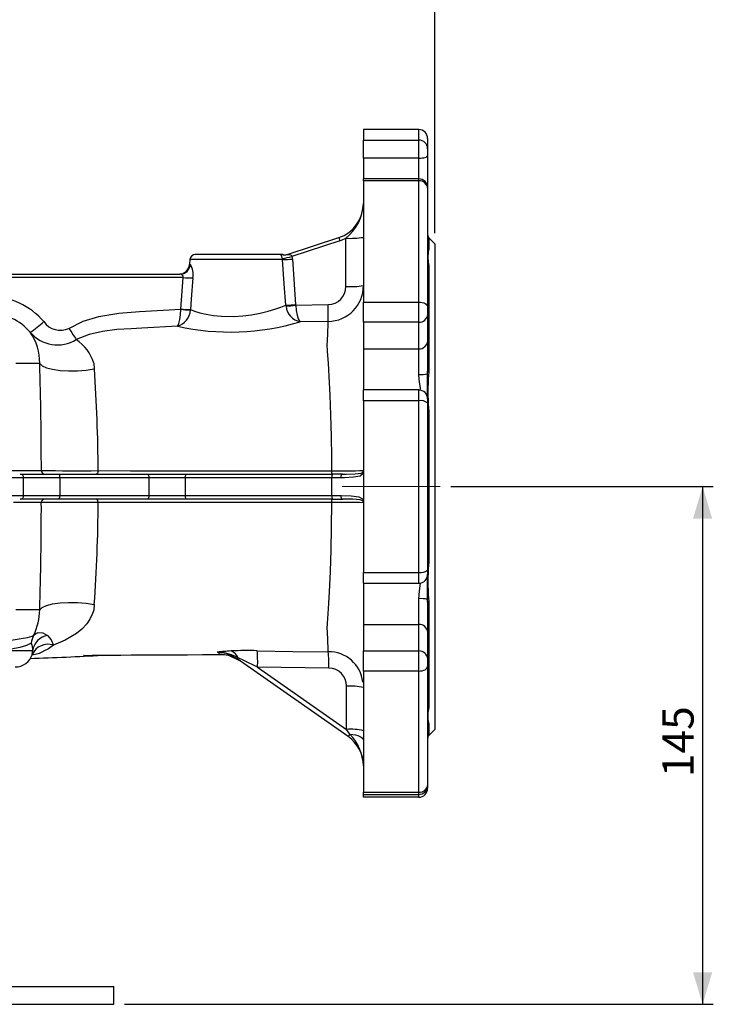
# Model space of a CAD drawing. Units: millimetres. Extents: x 0 to 841, y 0 to 594.
# Drawn here: x 582 to 647, y 196 to 288 of the extents above; entities that cross this region are included whole.
import ezdxf

# ---------------------------------------------------------------- set-up
doc = ezdxf.new("R2010")
doc.units = ezdxf.units.MM
doc.linetypes.add('CENTERX2', pattern=[20.32, 12.7, -2.54, 2.54, -2.54])
doc.layers.add('TESTO', color=7, linetype='Continuous')
doc.styles.add('SLDTEXTSTYLE1', font='TXT', dxfattribs={"width": 0.7})
doc.dimstyles.new('SLDDIMSTYLE2', dxfattribs={"dimtxt": 2.910417, "dimasz": 3, "dimexe": 0, "dimexo": 0.0625, "dimgap": 0.727604, "dimtad": 1, "dimdec": 1, "dimlfac": 3, "dimrnd": 1e-09, "dimzin": 12, "dimdsep": 46, "dimtxsty": 'SLDTEXTSTYLE1', "dimsah": 1, "dimcen": 0.09, "dimadec": 0, "dimazin": 3, "dimtfac": 1, "dimtdec": 1, "dimtofl": 0, "dimtmove": 0, "dimatfit": 3, "dimfxl": 0, "dimfrac": 2, "dimtolj": 1, "dimtzin": 12, "dimarcsym": 0})

# ---------------------------------------------------------------- blocks, each defined once
blk = doc.blocks.new('_D_4')
at = {"layer": 'TESTO'}
for p, q in [((622.782, 244.525), (647.304, 244.525)), ((646.304, 244.525), (646.304, 196.192)), ((592.282, 196.192), (647.304, 196.192))]:
    blk.add_line(p, q, dxfattribs=at)
for points in [[(646.304, 244.525), (645.404, 241.525), (647.204, 241.525)], [(646.304, 196.192), (647.204, 199.192), (645.404, 199.192)]]:
    blk.add_solid(points, dxfattribs=at)
at = {"layer": 'TESTO', "insert": (642.552, 217.407), "char_height": 2.9104, "attachment_point": 1, "rotation": 90, "style": 'SLDTEXTSTYLE1'}
blk.add_mtext('145', dxfattribs=at)
blk = doc.blocks.new('_D_5')
at = {"layer": 'TESTO'}
for p, q in [((541.282, 380.724), (541.282, 402.558)), ((621.282, 268.192), (621.282, 402.558)), ((621.282, 401.558), (541.282, 401.558))]:
    blk.add_line(p, q, dxfattribs=at)
for points in [[(541.282, 401.558), (544.282, 400.658), (544.282, 402.458)], [(621.282, 401.558), (618.282, 402.458), (618.282, 400.658)]]:
    blk.add_solid(points, dxfattribs=at)
at = {"layer": 'TESTO', "insert": (578.331, 405.309), "char_height": 2.9104, "attachment_point": 1, "style": 'SLDTEXTSTYLE1'}
blk.add_mtext('240', dxfattribs=at)

msp = doc.modelspace()

# ---------------------------------------------------------------- linework, layer by layer
at = {"color": 7, "linetype": 'Continuous', "lineweight": 25}
for p, q in [((619.782, 277.858), (614.615, 277.858)), ((614.615, 277.858), (614.615, 276.882)), ((614.615, 276.882), (619.782, 276.882)), ((614.615, 275.187), (614.615, 276.882)), ((619.782, 275.187), (619.782, 276.882)), ((620.615, 277.025), (620.615, 276.073)), ((620.615, 276.073), (620.615, 275.437)), ((619.782, 275.187), (614.615, 275.187)), ((614.615, 275.187), (614.615, 273.259)), ((620.615, 275.437), (620.615, 272.425)), ((619.782, 273.259), (614.615, 273.259)), ((614.615, 273.067), (614.615, 273.259)), ((619.782, 273.067), (614.615, 273.067)), ((614.615, 273.067), (614.615, 261.743)), ((619.782, 261.743), (619.782, 273.067)), ((620.615, 272.425), (620.615, 272.354)), ((620.615, 272.354), (620.615, 261.312)), ((607.496, 266.207), (612.314, 267.776)), ((612.314, 267.776), (612.412, 267.475)), ((612.976, 263.206), (612.976, 267.712)), ((621.282, 267.192), (620.713, 267.761)), ((612.412, 267.475), (607.932, 266.017)), ((620.713, 266.667), (620.699, 266.588)), ((621.282, 267.192), (621.282, 221.858)), ((598.409, 265.735), (598.368, 265.271)), ((606.991, 266.192), (598.907, 266.192)), ((607.055, 265.735), (607.04, 265.816)), ((607.932, 266.017), (607.972, 265.772)), ((607.972, 265.772), (608.281, 261.513)), ((620.699, 265.31), (620.713, 265.163)), ((620.713, 265.163), (620.713, 255.2)), ((577.672, 264.358), (597.466, 264.358)), ((597.769, 264.042), (578.296, 264.042)), ((597.556, 261.095), (597.769, 264.042)), ((597.555, 261.077), (597.556, 261.095)), ((607.384, 261.371), (607.369, 261.476)), ((608.281, 261.513), (608.286, 261.471)), ((608.286, 261.471), (611.328, 261.513)), ((614.615, 261.743), (619.782, 261.743)), ((614.615, 259.871), (614.615, 261.743)), ((619.782, 259.871), (619.782, 261.743)), ((620.615, 261.312), (620.615, 260.61)), ((598.46, 261.06), (598.454, 261.016)), ((620.615, 260.61), (620.615, 258.13)), ((611.32, 259.948), (608.699, 259.914)), ((619.782, 259.871), (614.615, 259.871)), ((614.615, 259.871), (614.615, 257.391)), ((619.782, 257.391), (619.782, 259.871)), ((620.615, 258.13), (620.615, 255.309)), ((614.615, 257.391), (619.782, 257.391)), ((614.615, 257.391), (614.615, 253.546)), ((619.782, 254.991), (619.782, 257.391)), ((620.606, 255.052), (620.615, 255.309)), ((620.713, 255.2), (620.699, 254.942)), ((619.782, 253.546), (614.615, 253.546)), ((614.615, 252.533), (614.615, 253.546)), ((614.615, 252.533), (614.615, 236.517)), ((619.782, 252.533), (614.615, 252.533)), ((619.782, 236.517), (619.782, 252.533)), ((620.615, 252.712), (620.615, 252.332)), ((620.615, 252.332), (620.615, 236.717)), ((620.699, 251.856), (620.713, 251.569)), ((620.713, 251.569), (620.713, 237.48)), ((582.555, 245.692), (586.158, 245.692)), ((586.158, 245.692), (594.495, 245.692)), ((594.495, 245.692), (598.11, 245.692)), ((598.11, 245.692), (611.7, 245.692)), ((612.646, 245.692), (611.625, 245.692)), ((582.866, 243.692), (582.866, 245.358)), ((586.244, 245.358), (582.866, 245.358)), ((586.244, 245.358), (586.244, 243.692)), ((594.581, 245.358), (586.244, 245.358)), ((594.581, 243.692), (594.581, 245.358)), ((597.97, 245.358), (594.581, 245.358)), ((611.662, 245.358), (597.97, 245.358)), ((597.97, 245.358), (597.97, 243.692)), ((611.662, 243.692), (611.662, 245.358)), ((612.522, 245.358), (611.662, 245.358)), ((582.866, 243.692), (586.244, 243.692)), ((586.244, 243.692), (594.581, 243.692)), ((594.581, 243.692), (597.97, 243.692)), ((597.97, 243.692), (611.662, 243.692)), ((611.662, 243.692), (612.522, 243.692)), ((586.158, 243.358), (582.555, 243.358)), ((594.495, 243.358), (586.158, 243.358)), ((598.11, 243.358), (594.495, 243.358)), ((611.7, 243.358), (598.11, 243.358)), ((611.625, 243.358), (612.646, 243.358)), ((620.713, 237.48), (620.699, 237.194)), ((614.615, 236.517), (619.782, 236.517)), ((614.615, 235.504), (614.615, 236.517)), ((620.615, 236.717), (620.615, 236.337)), ((614.615, 235.504), (619.782, 235.504)), ((614.615, 235.504), (614.615, 231.659)), ((619.782, 231.659), (619.782, 234.059)), ((620.615, 233.741), (620.606, 233.998)), ((620.615, 233.741), (620.615, 230.92)), ((620.699, 234.108), (620.713, 233.849)), ((620.713, 233.849), (620.713, 223.887)), ((614.615, 231.659), (619.782, 231.659)), ((614.615, 231.659), (614.615, 229.179)), ((619.782, 229.179), (619.782, 231.659)), ((620.615, 230.92), (620.615, 228.439)), ((580.663, 229.213), (583.713, 229.213)), ((614.615, 229.179), (619.782, 229.179)), ((614.615, 227.307), (614.615, 229.179)), ((619.782, 227.307), (619.782, 229.179)), ((602.899, 228.551), (602.826, 228.447)), ((613.194, 221.187), (602.826, 228.447)), ((620.615, 228.439), (620.615, 227.738)), ((611.385, 227.583), (604.721, 227.677)), ((604.721, 227.677), (613.032, 221.857)), ((619.782, 227.307), (614.615, 227.307)), ((614.615, 227.307), (614.615, 215.983)), ((619.782, 215.983), (619.782, 227.307)), ((620.615, 227.738), (620.615, 216.696)), ((613.032, 221.857), (613.032, 225.892)), ((620.713, 223.887), (620.699, 223.74)), ((613.358, 221.421), (613.032, 221.857)), ((620.699, 222.462), (620.713, 222.383)), ((620.713, 221.289), (621.282, 221.858)), ((613.358, 221.421), (613.194, 221.187)), ((620.615, 216.696), (620.615, 216.624)), ((620.615, 216.624), (620.615, 216.358)), ((614.615, 215.983), (619.782, 215.983)), ((614.615, 215.791), (614.615, 215.983)), ((614.615, 215.791), (619.782, 215.791)), ((614.615, 215.525), (614.615, 215.791)), ((619.782, 215.525), (614.615, 215.525)), ((491.282, 197.858), (591.282, 197.858)), ((591.282, 196.192), (591.282, 197.858)), ((491.282, 196.192), (591.282, 196.192))]:
    msp.add_line(p, q, dxfattribs=at)
at = {"color": 8, "linetype": 'Continuous', "lineweight": 25}
for p, q in [((619.782, 276.882), (619.782, 277.858)), ((619.782, 273.259), (619.782, 275.187)), ((619.782, 273.067), (619.782, 273.259)), ((620.713, 267.761), (620.713, 266.667)), ((607.055, 265.735), (598.409, 265.735)), ((606.981, 266.18), (607.068, 266.185)), ((598.368, 265.271), (598.445, 265.271)), ((619.782, 252.533), (619.782, 253.546)), ((582.866, 245.358), (489.239, 245.358)), ((489.243, 243.692), (582.866, 243.692)), ((619.782, 235.504), (619.782, 236.517)), ((583.666, 228.875), (583.713, 229.213)), ((620.713, 222.383), (620.713, 221.289)), ((619.782, 215.791), (619.782, 215.983)), ((619.782, 215.525), (619.782, 215.791))]:
    msp.add_line(p, q, dxfattribs=at)
at = {"color": 7, "linetype": 'Continuous', "lineweight": 25, "flags": 128}
for points in [[(619.782, 275.187), (619.945, 275.192), (620.101, 275.206), (620.245, 275.229), (620.371, 275.26), (620.475, 275.298), (620.552, 275.341), (620.599, 275.389), (620.615, 275.437)], [(607.04, 265.816), (607.018, 265.889), (607.001, 265.941), (606.976, 266.015), (606.966, 266.045), (606.941, 266.121), (606.941, 266.168), (606.969, 266.179), (606.981, 266.18)], [(607.369, 261.476), (607.222, 263.468), (607.055, 265.735)], [(607.496, 266.207), (607.492, 266.205), (607.495, 266.204), (607.508, 266.204), (607.562, 266.205), (607.787, 266.176), (607.847, 266.148), (607.899, 266.102), (607.923, 266.06), (607.932, 266.017)], [(597.769, 264.042), (597.776, 264.107), (597.77, 264.144), (597.729, 264.221), (597.718, 264.233), (597.632, 264.304), (597.53, 264.349), (597.466, 264.358)], [(598.676, 264.007), (598.53, 262.015), (598.46, 261.06)], [(587.101, 259.302), (588.426, 259.961), (589.882, 260.412), (591.773, 260.721), (593.69, 260.862), (597.555, 261.077)], [(597.23, 259.508), (597.231, 259.509), (597.307, 259.61), (597.376, 259.765), (597.469, 260.129), (597.529, 260.563), (597.555, 261.077)], [(598.46, 261.06), (598.834, 260.907), (599.331, 260.754), (599.928, 260.616), (600.612, 260.506), (601.364, 260.433), (602.514, 260.412), (603.35, 260.463), (604.169, 260.565), (604.972, 260.717), (605.708, 260.9), (606.346, 261.094), (606.888, 261.285), (607.369, 261.476)], [(608.286, 261.471), (608.34, 260.965), (608.42, 260.537), (608.528, 260.183), (608.662, 259.946), (608.698, 259.915), (608.699, 259.914)], [(619.782, 261.743), (619.945, 261.734), (620.101, 261.71), (620.245, 261.67), (620.371, 261.616), (620.475, 261.551), (620.552, 261.477), (620.599, 261.396), (620.615, 261.312)], [(592.902, 259.269), (592.902, 259.269), (591.563, 259.187), (590.228, 259.01), (588.991, 258.718), (587.786, 258.245)], [(597.23, 259.508), (593.902, 259.325), (592.902, 259.269), (592.902, 259.269)], [(611.663, 245.998), (611.652, 247.238), (611.621, 249.238), (611.573, 251.186), (611.506, 253.048), (611.421, 254.812), (611.341, 256.059), (611.265, 257.142), (611.237, 257.814), (611.237, 257.814)], [(584.365, 256.032), (584.583, 255.815), (584.993, 255.626), (585.57, 255.476), (586.278, 255.375), (587.073, 255.329), (587.904, 255.342), (588.721, 255.411), (589.471, 255.534)], [(589.417, 256.048), (589.417, 256.048), (589.471, 255.534)], [(620.615, 251.641), (620.617, 251.631), (620.622, 251.621), (620.63, 251.612), (620.641, 251.602), (620.655, 251.593), (620.672, 251.585), (620.691, 251.577), (620.713, 251.569)], [(589.831, 246.014), (589.826, 245.951), (589.813, 245.89), (589.794, 245.834), (589.769, 245.785), (589.739, 245.746), (589.704, 245.716), (589.667, 245.698), (589.628, 245.692)], [(589.831, 246.014), (592.852, 246.011), (596.038, 246.009), (599.467, 246.006), (603.024, 246.003), (603.658, 246.003), (606.223, 246.001), (608.922, 245.999), (611.663, 245.998)], [(597.97, 245.358), (597.973, 245.423), (597.981, 245.486), (597.994, 245.543), (598.011, 245.594), (598.032, 245.635), (598.057, 245.666), (598.083, 245.685), (598.11, 245.692)], [(614.55, 245.723), (614.3, 245.509), (613.699, 245.392), (612.841, 245.359), (612.522, 245.358)], [(612.522, 245.358), (612.524, 245.423), (612.531, 245.486), (612.543, 245.543), (612.558, 245.594), (612.577, 245.635), (612.598, 245.666), (612.622, 245.685), (612.646, 245.692)], [(612.646, 245.692), (612.986, 245.692), (613.854, 245.708), (614.397, 245.767), (614.579, 245.874)], [(614.579, 245.874), (614.615, 246.023), (614.615, 246.025)], [(598.11, 243.358), (598.083, 243.365), (598.057, 243.384), (598.032, 243.414), (598.011, 243.456), (597.994, 243.506), (597.981, 243.564), (597.973, 243.626), (597.97, 243.692)], [(612.522, 243.692), (613.473, 243.674), (614.178, 243.582), (614.514, 243.387), (614.55, 243.327)], [(612.646, 243.358), (612.622, 243.365), (612.598, 243.384), (612.577, 243.414), (612.558, 243.456), (612.543, 243.506), (612.531, 243.564), (612.524, 243.626), (612.522, 243.692)], [(589.831, 243.035), (589.826, 243.099), (589.813, 243.16), (589.794, 243.215), (589.769, 243.264), (589.739, 243.304), (589.704, 243.334), (589.667, 243.352), (589.628, 243.358)], [(611.663, 243.052), (608.028, 243.05), (604.453, 243.047), (600.864, 243.045), (597.39, 243.042), (596.793, 243.042), (594.452, 243.04), (592.097, 243.038), (589.831, 243.035)], [(611.237, 231.235), (611.237, 231.235), (611.258, 231.791), (611.315, 232.645), (611.383, 233.643), (611.447, 234.711), (611.531, 236.613), (611.594, 238.625), (611.638, 240.712), (611.663, 243.052)], [(614.579, 243.176), (614.558, 243.206), (614.294, 243.303), (613.634, 243.349), (612.881, 243.358), (612.646, 243.358)], [(614.615, 243.025), (614.615, 243.026), (614.579, 243.176)], [(620.615, 237.409), (620.617, 237.419), (620.622, 237.429), (620.63, 237.438), (620.641, 237.447), (620.655, 237.456), (620.672, 237.465), (620.691, 237.473), (620.713, 237.48)], [(584.365, 233.018), (584.583, 233.235), (584.993, 233.424), (585.57, 233.574), (586.278, 233.675), (587.073, 233.72), (587.904, 233.708), (588.721, 233.638), (589.471, 233.516)], [(589.471, 233.516), (589.417, 233.002), (589.417, 233.002)], [(589.417, 233.002), (589.417, 233.002), (589.309, 232.675), (589.058, 232.159), (588.757, 231.725), (588.293, 231.223), (587.801, 230.816), (586.735, 230.174), (585.646, 229.721)], [(583.82, 230.657), (584.003, 230.824), (584.211, 230.906), (584.655, 230.865), (585.097, 230.616)], [(583.569, 229.902), (583.142, 229.68), (582.522, 229.512), (581.691, 229.358), (580.663, 229.213)], [(581.005, 230.141), (581.891, 230.234), (582.628, 230.333), (583.222, 230.435), (583.656, 230.566), (583.82, 230.657)], [(585.097, 230.616), (585.447, 230.218), (585.646, 229.721)], [(585.646, 229.721), (585.193, 229.368), (584.73, 229.166), (584.73, 229.166)], [(601.162, 228.917), (601.101, 228.967), (600.964, 229.069)], [(602.826, 228.447), (601.79, 228.94), (600.964, 229.069)], [(601.162, 228.917), (602.003, 228.79), (603.031, 228.303)], [(601.162, 228.917), (601.169, 228.917), (601.396, 228.887)], [(604.69, 229.203), (608.018, 229.141), (611.321, 229.111)], [(588.486, 228.768), (588.471, 228.767), (588.725, 228.77), (589.267, 228.777), (590.079, 228.785), (590.927, 228.793), (591.949, 228.801), (592.923, 228.808), (593.73, 228.813), (594.357, 228.817), (594.762, 228.819), (595.306, 228.822), (596.047, 228.826), (596.998, 228.83), (598.172, 228.834), (599.585, 228.839), (601.254, 228.843), (601.645, 228.844)], [(604.721, 227.677), (603.448, 228.295), (602.899, 228.551)], [(619.782, 227.307), (619.945, 227.315), (620.101, 227.34), (620.245, 227.38), (620.371, 227.433), (620.475, 227.498), (620.552, 227.573), (620.599, 227.654), (620.615, 227.738)], [(613.358, 221.421), (613.618, 221.389), (613.86, 221.341), (614.078, 221.28), (614.264, 221.207), (614.415, 221.123), (614.525, 221.032), (614.593, 220.936), (614.615, 220.837)]]:
    msp.add_lwpolyline(points, dxfattribs=at)
at = {"color": 8, "linetype": 'Continuous', "lineweight": 25, "flags": 128}
for points in [[(584.365, 256.032), (583.84, 256.032), (583.101, 256.032), (582.145, 256.032)], [(619.929, 253.516), (619.947, 253.68), (619.827, 254.521), (619.782, 254.991)], [(620.597, 252.8), (620.604, 253.423), (620.595, 254.318), (620.606, 255.052)], [(581.072, 246.022), (582.674, 246.022), (583.884, 246.022), (583.999, 246.022), (584.408, 246.022), (584.52, 246.022)], [(584.52, 243.028), (583.877, 243.028), (583.017, 243.028), (581.912, 243.028)], [(619.782, 234.059), (619.867, 234.759), (619.944, 235.537)], [(620.606, 233.998), (620.596, 234.779), (620.604, 235.554), (620.597, 236.232)], [(584.365, 233.018), (583.84, 233.018), (583.101, 233.018), (582.145, 233.018)]]:
    msp.add_lwpolyline(points, dxfattribs=at)
at = {"color": 7, "linetype": 'Continuous', "lineweight": 25}
for centre, radius, start, end in [((619.782, 277.025), 0.833, 0, 90), ((619.794, 276.061), 0.821, 0.86399, 90.83869), ((619.782, 272.425), 0.833, 0, 90), ((619.838, 272.289), 0.78, 4.77109, 94.08407), ((611.282, 270.945), 3.333, 288.03429, 0), ((610.189, 271.158), 4.432, 308.96657, 357.24353), ((611.277, 270.962), 3.667, 288.03429, 297.60563), ((613.38, 275.965), 8.262, 267.19391, 278.5977), ((620.949, 267.996), 0.333, 180, 225), ((620.926, 266.893), 0.31, 180.25647, 226.72999), ((623.649, 265.949), 3.018, 167.77348, 192.22652), ((598.907, 265.692), 0.5, 90, 175), ((607.189, 267.15), 0.991, 257.90282, 288.02666), ((606.991, 265.692), 0.5, 81.13439, 90), ((605.284, 275.727), 10.065, 280.05155, 285.25465), ((607.083, 276.317), 10.582, 269.84826, 274.82048), ((607.231, 267.172), 1, 260.64638, 288.03429), ((597.372, 265.358), 1, 270, 355), ((597.458, 265.348), 0.99, 270.43254, 355.53341), ((597.046, 264.362), 1.668, 347.72734, 33.01834), ((620.896, 265.376), 0.281, 180.69891, 229.30497), ((598.605, 273.99), 9.983, 265.19568, 270.40871), ((611.282, 263.281), 3.333, 270.65722, 0.12214), ((611.298, 263.19), 1.678, 271.03515, 0.51437), ((613.38, 271.458), 8.262, 267.19391, 278.5977), ((579.684, 255.622), 6.649, 40.37335, 90.01599), ((598.693, 271.16), 10.147, 263.56044, 268.65197), ((598.396, 271.155), 10.095, 265.22611, 270.36035), ((607.386, 272.2), 10.724, 269.90583, 274.78694), ((606.665, 271.959), 10.613, 273.88844, 278.78751), ((609.015, 261.521), 1.637, 185.26762, 258.87676), ((577.093, 260.902), 34.24, 358.40428, 1.02249), ((579.684, 255.706), 4.985, 40.36766, 90.01481), ((596.765, 261.137), 1.694, 285.96214, 355.90648), ((619.826, 260.66), 0.791, 266.77879, 356.36795), ((577.563, 267.793), 10.654, 303.75382, 312.42562), ((586.297, 261.009), 1.887, 214.929, 295.21733), ((619.907, 279.791), 38.678, 211.98781, 213.85292), ((602.193, 281.513), 22.557, 257.29151, 286.76393), ((554.235, 261.109), 57.097, 356.69243, 358.83557), ((579.372, 256.099), 4.994, 359.23414, 34.61212), ((586.039, 261.116), 3.36, 220.46334, 301.31989), ((585.543, 254.876), 4.047, 16.83269, 56.35173), ((619.826, 258.18), 0.791, 266.77879, 356.36795), ((284.563, 246.385), 299.958, 359.93072, 1.84306), ((445.605, 245.336), 144.228, 0.26939, 4.05454), ((619.947, 258.333), 3.347, 267.17627, 281.35096), ((620.787, 255.112), 0.191, 198.18792, 242.64403), ((620.752, 255.333), 0.139, 190.28409, 253.78832), ((637.904, 253.399), 17.273, 174.87504, 185.12496), ((619.782, 252.712), 0.833, 0, 90), ((619.978, 251.515), 1.036, 52.06189, 100.92155), ((582.544, 245.369), 0.323, 358.12239, 87.99043), ((584.851, 246.022), 0.331, 180.09473, 269.59104), ((587.842, 710.001), 463.991, 269.58984, 270.24558), ((585.857, 245.436), 0.394, 348.63095, 40.39069), ((594.195, 245.436), 0.394, 348.63095, 40.39069), ((610.985, 245.927), 0.682, 339.82292, 6.00016), ((612.422, 245.44), 0.764, 160.82267, 186.1776), ((612.489, 317.117), 71.124, 269.33474, 271.71339), ((614.833, 245.746), 0.284, 153.24218, 184.60844), ((582.544, 243.681), 0.323, 272.00957, 1.87761), ((585.857, 243.614), 0.394, 319.60931, 11.36905), ((594.195, 243.614), 0.394, 319.60931, 11.36905), ((612.422, 243.609), 0.764, 173.8224, 199.17733), ((286.639, 242.633), 297.881, 358.15027, 0.07594), ((584.851, 243.027), 0.331, 90.40896, 179.90527), ((587.68, -107.897), 350.939, 89.6488, 90.51578), ((445.405, 243.721), 144.427, 355.94807, 359.72799), ((610.985, 243.123), 0.682, 353.99984, 20.17708), ((612.346, 156.368), 86.686, 88.50014, 90.45173), ((614.833, 243.304), 0.284, 175.39156, 206.75782), ((637.669, 235.651), 17.039, 174.80447, 185.19553), ((619.978, 237.534), 1.036, 259.07845, 307.93811), ((619.782, 236.337), 0.833, 270, 0), ((619.947, 230.717), 3.347, 78.64904, 92.82373), ((620.787, 233.938), 0.191, 117.35597, 161.81208), ((620.752, 233.716), 0.139, 106.21168, 169.71591), ((578.782, 233.064), 5.583, 334.4572, 359.52479), ((619.826, 230.87), 0.791, 3.63205, 93.22121), ((553.311, 227.895), 58.022, 1.20124, 3.30069), ((585.214, 229.774), 1.65, 147.66201, 175.57941), ((582.805, 229.382), 0.924, 349.45555, 34.21969), ((585.32, 229.012), 1.619, 97.89217, 172.88112), ((604.667, 193.674), 35.589, 93.90226, 95.97338), ((600.886, 224.911), 4.159, 61.06025, 88.93461), ((603.755, 198.156), 31.061, 88.27425, 92.78545), ((601.882, 228.149), 1.092, 21.54461, 70.60881), ((593.668, 228.214), 11.066, 357.21475, 5.12291), ((600.718, 227.901), 10.672, 358.29254, 6.50902), ((619.826, 228.389), 0.791, 3.63205, 93.22121), ((582.088, 229.358), 1.667, 270, 343.02869), ((576.911, 452.131), 223.741, 271.6797, 273.4078), ((611.361, 225.912), 1.671, 359.31506, 89.19459), ((613.413, 220.362), 5.543, 77.46814, 93.93639), ((620.896, 223.674), 0.281, 130.69503, 179.30109), ((623.414, 223.101), 2.789, 166.75129, 193.24871), ((613.413, 216.327), 5.543, 77.46814, 93.93639), ((620.926, 222.157), 0.31, 133.27001, 179.74353), ((611.282, 218.456), 3.333, 0, 55), ((610.053, 218.27), 4.566, 2.33246, 43.63305), ((620.949, 221.053), 0.333, 135, 180), ((619.838, 216.761), 0.78, 265.91593, 355.22891), ((619.782, 216.624), 0.833, 270, 0), ((619.782, 216.358), 0.833, 270, 0)]:
    msp.add_arc(centre, radius, start, end, dxfattribs=at)
at = {"color": 8, "linetype": 'Continuous', "lineweight": 25}
for centre, radius, start, end in [((620.934, 266.822), 0.331, 195.95958, 224.90783), ((620.858, 265.511), 0.257, 198.81123, 231.69218), ((620.715, 252.063), 0.207, 241.18011, 265.55016), ((620.715, 236.987), 0.207, 94.44984, 118.81989), ((583.509, 231.316), 2.472, 273.56363, 299.59938), ((585.138, 228.205), 1.599, 71.47344, 156.28544), ((611.376, 225.912), 3.2, 6.33031, 90.98498), ((620.861, 223.537), 0.259, 128.4736, 161.02299), ((620.935, 222.227), 0.332, 135.12668, 164.00591)]:
    msp.add_arc(centre, radius, start, end, dxfattribs=at)
at = {"layer": 'TESTO', "linetype": 'CENTERX2', "lineweight": 18}
msp.add_line((612.615, 244.525), (621.782, 244.525), dxfattribs=at)

# ---------------------------------------------------------------- dimensions: what is measured, and where the dimension line sits
at = {"layer": 'TESTO'}
dim = msp.add_linear_dim(base=(541.282, 401.558), p1=(621.282, 267.192), p2=(541.282, 379.724), dimstyle='SLDDIMSTYLE2', dxfattribs=at)
dim.commit()
dim.dimension.update_dxf_attribs({"geometry": '_D_5', "text_midpoint": (581.282, 401.558), "dimtype": 160})
dim = msp.add_linear_dim(base=(646.304, 196.192), p1=(621.782, 244.525), p2=(591.282, 196.192), angle=90, dimstyle='SLDDIMSTYLE2', dxfattribs=at)
dim.commit()
dim.dimension.update_dxf_attribs({"geometry": '_D_4', "text_midpoint": (646.304, 220.358), "dimtype": 160})

doc.saveas('drawing.dxf')
